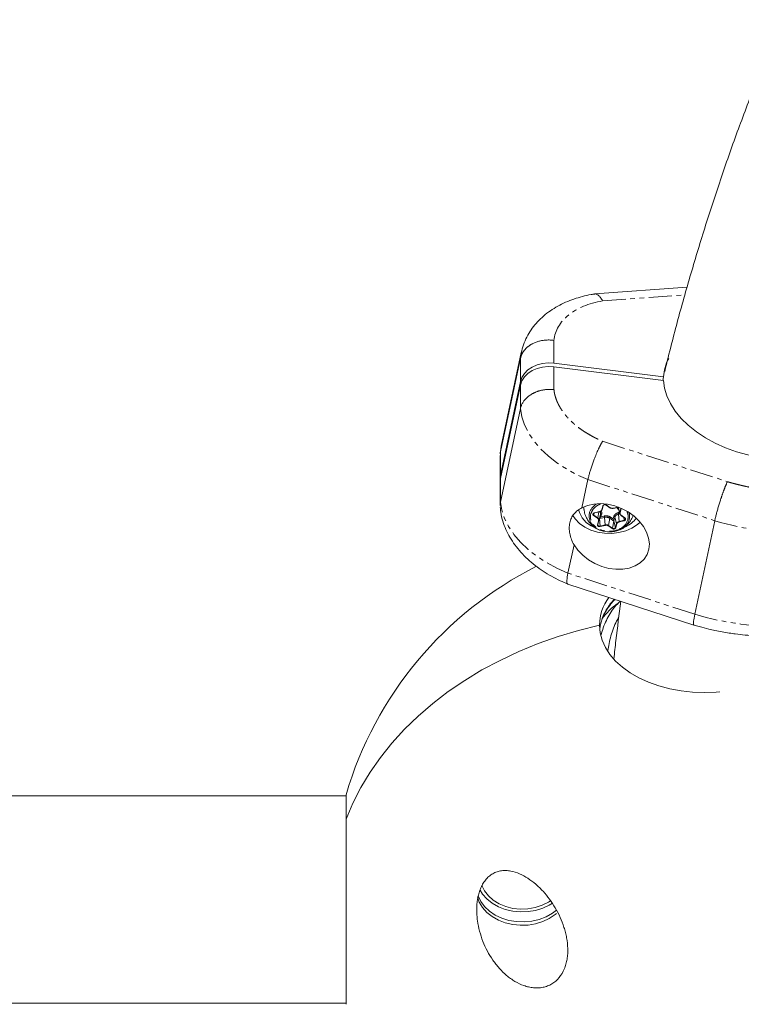
# Model space of a CAD drawing. Units: millimetres. Extents: x -3750 to 3750, y -3200 to 3500.
# Drawn here: x 102 to 300, y -29 to 242 of the extents above; entities that cross this region are included whole.
import ezdxf

# ---------------------------------------------------------------- set-up
doc = ezdxf.new("R2010")
doc.units = ezdxf.units.MM
doc.linetypes.add('PHANTOM', pattern=[12.7, 6.35, -1.27, 1.27, -1.27, 1.27, -1.27])

msp = doc.modelspace()

# ---------------------------------------------------------------- linework, layer by layer
at = {"color": 7, "linetype": 'Continuous', "lineweight": 15}
for p, q in [((285.26, 168.26), (259.89, 166.39)), ((239.74, 150.26), (234.24, 124.55)), ((234.01, 123.03), (239.51, 148.73)), ((278.81, 143.59), (248.7, 147.36)), ((278.81, 142.62), (248.7, 146.4)), ((278.61, 142.65), (278.81, 143.59)), ((239.51, 142.3), (234.01, 116.6)), ((234.01, 115.64), (239.51, 141.34)), ((239.51, 134.91), (234.01, 109.21)), ((234.01, 123.03), (234.24, 124.55)), ((233.91, 122.03), (233.91, 115.61)), ((233.91, 114.65), (234.01, 115.64)), ((233.91, 114.65), (233.91, 108.22)), ((256.37, 107.6), (258.04, 115.39)), ((234.01, 109.21), (234.07, 107.83)), ((263.03, 108.39), (264.09, 107.65)), ((256.95, 107.15), (256.93, 107.88)), ((259.84, 106.21), (261.22, 106.54)), ((261.04, 104.11), (261.5, 105.75)), ((261.91, 107.13), (262.22, 108.21)), ((264.77, 107.44), (265.06, 107.49)), ((265.07, 107.48), (266.4, 107.8)), ((266.3, 107.63), (266.76, 105.98)), ((267.08, 105.56), (268.14, 104.81)), ((260.73, 103.03), (261.04, 104.11)), ((292.86, 104.09), (287.36, 78.38)), ((252.54, 89.69), (254.21, 97.47)), ((252.53, 86.66), (287.15, 75.42)), ((191.63, 28.5), (98.37, 28.51)), ((191.63, 28.8), (191.63, -28.8)), ((98.37, -28.49), (191.63, -28.5))]:
    msp.add_line(p, q, dxfattribs=at)
at = {"color": 8, "linetype": 'PHANTOM', "lineweight": 0}
for p, q in [((262.07, 164.48), (284.64, 166.14)), ((248.7, 147.36), (248.7, 153.63)), ((239.73, 150.22), (239.51, 148.73)), ((239.51, 148.73), (239.51, 142.3)), ((248.7, 146.4), (248.7, 140.13)), ((239.51, 141.34), (239.51, 134.91)), ((262.07, 125.92), (296.32, 114.81)), ((234.01, 116.6), (234.01, 123.03)), ((234.01, 109.21), (234.01, 115.64)), ((258.04, 115.39), (292.86, 104.09)), ((263.08, 108.41), (264.15, 107.66)), ((259.77, 106.22), (259.67, 105.59)), ((260.73, 104.85), (259.67, 105.59)), ((259.82, 106.24), (261.19, 106.58)), ((261, 106.49), (260.73, 104.85)), ((261.58, 105.14), (261.79, 105.86)), ((261.81, 107.1), (262.12, 108.17)), ((265.04, 107.51), (266.34, 107.83)), ((266.65, 106.37), (266.35, 106.3)), ((266.76, 106.32), (266.38, 107.8)), ((266.44, 105.92), (266.76, 106)), ((266.58, 103.87), (266.44, 105.92)), ((267.07, 107.39), (266.76, 106.32)), ((267.17, 107.33), (266.86, 106.25)), ((267.07, 107.39), (267.06, 107.43)), ((267.14, 105.58), (268.2, 104.83)), ((260.67, 104.74), (259.6, 105.49)), ((260.63, 102.99), (260.94, 104.07)), ((261.21, 104.65), (262.58, 104.99)), ((261.21, 104.65), (261.35, 102.59)), ((262.73, 102.93), (261.35, 102.59)), ((262.49, 105.36), (261.58, 105.14)), ((262.58, 104.99), (262.73, 102.93)), ((263.72, 102.76), (264.03, 104.74)), ((264.03, 104.74), (265.1, 104)), ((264.94, 104.58), (264.23, 105.07)), ((265.1, 104), (264.78, 102.02)), ((265.15, 105.29), (264.94, 104.58)), ((265.13, 104), (265.43, 105.08)), ((265.13, 104), (265.58, 102.21)), ((265.43, 105.08), (265.89, 103.29)), ((265.89, 103.29), (265.58, 102.21)), ((265.99, 103.22), (265.68, 102.14)), ((267.95, 104.2), (266.58, 103.87)), ((267.98, 104.07), (266.61, 103.74)), ((267.95, 104.2), (267.9, 104.98)), ((262.76, 102.8), (261.38, 102.47)), ((264.72, 101.91), (263.65, 102.65)), ((264.78, 102.02), (263.72, 102.76)), ((287.36, 78.38), (252.54, 89.69))]:
    msp.add_line(p, q, dxfattribs=at)
at = {"color": 7, "linetype": 'Continuous', "lineweight": 15, "flags": 128}
for points in [[(248.7, 147.36), (247.13, 147.44), (245.58, 147.28), (244.09, 146.89), (242.74, 146.29), (241.56, 145.5), (240.61, 144.54), (239.91, 143.47), (239.51, 142.3)], [(239.51, 141.34), (239.91, 142.5), (240.61, 143.58), (241.56, 144.53), (242.74, 145.33), (244.09, 145.93), (245.58, 146.32), (247.13, 146.48), (248.7, 146.4)], [(331.69, 127.79), (330.02, 126.22), (328.04, 124.83), (325.79, 123.62), (323.29, 122.63), (320.59, 121.85), (317.7, 121.3), (314.68, 120.99), (311.55, 120.93), (308.37, 121.1), (305.16, 121.51), (301.98, 122.16), (298.86, 123.04), (295.85, 124.12), (292.98, 125.41), (290.29, 126.89), (287.82, 128.53), (285.6, 130.31), (283.65, 132.21), (282, 134.21), (280.68, 136.27), (279.7, 138.38), (279.07, 140.51), (278.81, 142.62)], [(234.01, 116.6), (233.91, 115.4), (233.93, 115.13)], [(254.21, 97.47), (255.28, 95.96), (256.62, 94.57), (258.19, 93.35), (259.95, 92.32), (261.82, 91.53), (263.76, 90.99), (265.71, 90.73), (267.6, 90.76), (269.37, 91.07), (270.97, 91.65), (272.35, 92.48), (273.46, 93.55), (274.27, 94.8), (274.76, 96.22), (274.9, 97.74), (274.7, 99.33), (274.15, 100.93), (273.29, 102.49), (272.13, 103.97), (270.71, 105.31), (269.07, 106.48), (267.28, 107.44), (265.38, 108.15), (263.43, 108.6), (261.49, 108.77), (259.63, 108.66), (257.91, 108.26), (256.37, 107.6)], [(261.5, 105.75), (261.53, 105.89), (261.53, 105.99)], [(261.53, 105.8), (261.51, 105.78), (261.5, 105.75)], [(272.4, 103.67), (271.64, 103.03), (270.12, 102.06), (268.4, 101.32), (266.53, 100.83), (264.58, 100.6), (262.61, 100.65), (260.68, 100.96), (258.86, 101.53), (257.19, 102.34), (255.74, 103.36), (254.56, 104.57), (253.92, 105.47)], [(261.64, 76.23), (261.38, 75.08), (261.26, 74.18)], [(191.63, 22.06), (193.49, 26.46), (195.7, 30.76), (198.22, 34.96), (201.07, 39.04), (204.22, 42.98), (207.67, 46.78), (211.41, 50.41), (215.42, 53.86), (219.69, 57.13), (224.2, 60.2), (228.94, 63.07), (233.89, 65.71), (239.04, 68.13), (244.36, 70.31), (249.84, 72.24), (255.46, 73.93), (261.2, 75.36)], [(261.2, 75.36), (255.46, 73.93), (249.84, 72.24), (244.36, 70.31), (239.04, 68.13), (233.89, 65.71), (228.94, 63.07), (224.2, 60.2), (219.69, 57.13), (215.42, 53.86), (211.41, 50.41), (207.67, 46.78), (204.22, 42.98), (201.07, 39.04), (198.22, 34.96), (195.7, 30.76), (193.49, 26.46), (191.63, 22.06)], [(294.21, 57.04), (293.22, 56.96), (290, 56.84), (286.78, 56.96), (283.59, 57.31), (280.49, 57.88), (277.5, 58.68), (274.68, 59.68), (272.04, 60.88), (269.64, 62.27), (267.48, 63.81), (265.61, 65.51), (264.05, 67.32), (262.82, 69.24), (261.92, 71.24), (261.38, 73.28), (261.2, 75.36)], [(247.77, -0.33), (247.17, -0.72), (245.45, -1.59), (243.55, -2.22), (241.54, -2.57), (239.48, -2.64), (237.44, -2.43), (235.48, -1.94), (233.66, -1.19), (232.05, -0.2), (230.7, 0.98), (229.64, 2.34), (228.91, 3.82), (228.91, 3.83)], [(227.72, 0.69), (228.21, -0.7), (229.09, -2.18), (230.27, -3.53), (231.74, -4.7), (233.45, -5.66), (235.34, -6.4), (237.37, -6.87), (239.47, -7.08), (241.59, -7.01), (243.66, -6.67), (245.63, -6.06), (247.43, -5.21), (249.02, -4.14), (249.39, -3.83)], [(227.89, 1.04), (227.9, 1), (228.61, -0.54), (229.64, -1.95), (230.98, -3.22), (232.57, -4.29), (234.37, -5.14), (236.34, -5.75), (238.41, -6.09), (240.53, -6.16), (242.63, -5.95), (244.66, -5.48), (246.55, -4.75), (248.26, -3.78), (249.39, -2.91)], [(228.41, 2.57), (229.09, 1.49), (230.27, 0.15), (231.74, -1.03), (233.45, -1.99), (235.34, -2.72), (237.37, -3.2), (239.47, -3.4), (241.59, -3.34), (243.66, -2.99), (245.63, -2.39), (247.43, -1.54), (248.27, -1.02)]]:
    msp.add_lwpolyline(points, dxfattribs=at)
at = {"color": 8, "linetype": 'PHANTOM', "lineweight": 0, "flags": 128}
for points in [[(239.51, 134.91), (239.89, 132.67), (240.64, 130.42), (241.75, 128.19), (243.22, 126.01), (245.01, 123.9), (247.11, 121.9), (249.5, 120.03), (252.13, 118.3), (254.99, 116.75), (258.04, 115.39)], [(252.54, 89.69), (249.5, 91.05), (246.64, 92.6), (244, 94.32), (241.62, 96.2), (239.52, 98.2), (237.72, 100.3), (236.26, 102.48), (235.15, 104.71), (234.39, 106.96), (234.01, 109.21)], [(263.08, 108.41), (263.07, 108.4), (263.06, 108.39), (263.05, 108.39), (263.04, 108.39), (263.03, 108.39), (263.03, 108.39)], [(259.82, 106.24), (259.82, 106.23), (259.83, 106.22), (259.83, 106.21), (259.84, 106.21), (259.84, 106.21), (259.84, 106.21)], [(261.22, 106.54), (261.22, 106.54), (261.21, 106.54), (261.21, 106.55), (261.2, 106.56), (261.2, 106.56), (261.19, 106.58)], [(264.15, 107.66), (264.14, 107.66), (264.13, 107.65), (264.12, 107.64), (264.11, 107.64), (264.1, 107.64), (264.09, 107.65)], [(265.04, 107.51), (265.05, 107.5), (265.06, 107.49), (265.06, 107.49), (265.06, 107.48), (265.07, 107.48), (265.07, 107.48)], [(267.08, 107.53), (267.08, 107.49), (267.07, 107.39)], [(267.14, 105.58), (267.12, 105.57), (267.11, 105.56), (267.1, 105.56), (267.09, 105.56), (267.08, 105.56), (267.08, 105.56)], [(261.35, 102.59), (261.23, 102.58), (261.1, 102.59), (260.98, 102.62), (260.88, 102.67), (260.8, 102.75), (260.74, 102.84), (260.72, 102.93), (260.73, 103.03)], [(268.2, 104.83), (268.19, 104.82), (268.18, 104.82), (268.17, 104.81), (268.16, 104.81), (268.15, 104.81), (268.14, 104.81)]]:
    msp.add_lwpolyline(points, dxfattribs=at)
at = {"color": 7, "linetype": 'Continuous', "lineweight": 15}
for centre, radius, start, end in [((290.42, 143.11), 11.63, 151.376, 177.6338), ((262.08, 108.68), 6.79, 193.2263, 249.2247), ((259.83, 105.87), 0.325, 166.5737, 238.7599), ((261.06, 107.44), 0.898, 280.2035, 339.8079), ((261.21, 106.56), 0.0149, 305.1986, 7.5542), ((267.42, 106.15), 0.678, 166.2487, 238.7688), ((267.09, 105.58), 0.023, 188.5913, 233.5885), ((260.38, 104.27), 0.678, 346.2487, 58.7688), ((262.55, 103.94), 1.54, 128.6849, 150.8197), ((262.13, 103.39), 3.05, 12.1027, 22.8583), ((266.74, 102.98), 0.898, 100.2035, 159.8079), ((267.94, 104.53), 0.357, 16.77, 56.9526), ((265.15, 109.5), 7.76, 294.5181, 322.6234), ((263.9, 108.07), 7.08, 250.791, 291.8507), ((290, 0), 102.5, 116.71, 163.6816), ((274.48, 75.15), 13.28, 143.71, 179.0965), ((279.44, 63.53), 22.22, 126.7488, 142.0196)]:
    msp.add_arc(centre, radius, start, end, dxfattribs=at)
at = {"color": 8, "linetype": 'PHANTOM', "lineweight": 0}
for centre, radius, start, end in [((262.62, 104.83), 4.41, 117.2514, 161.8439), ((262.58, 105.48), 4.21, 170.0301, 256.1034), ((259.47, 105.64), 0.2, 310.0406, 347.1925), ((260.58, 105.98), 0.95, 0.4009, 39.6159), ((261.71, 105.59), 0.279, 74.2892, 130.2129), ((261.84, 107.17), 0.0802, 251.0353, 330.9741), ((262.15, 108.25), 0.0802, 251.0353, 330.9741), ((266.67, 104.63), 1.32, 100.2035, 159.8079), ((265.1, 105.81), 1.34, 5.1227, 21.6881), ((265.44, 105.36), 4.02, 285.8621, 13.7351), ((266.87, 106.36), 0.116, 203.5832, 264.8726), ((267.18, 107.44), 0.116, 203.5832, 264.8726), ((260.66, 103.07), 0.0802, 251.0353, 330.9741), ((260.54, 104.89), 0.2, 310.0406, 347.1925), ((260.97, 104.15), 0.0802, 251.0353, 330.9741), ((261.25, 104.87), 1.34, 5.1227, 21.6881), ((263.03, 103.22), 1.83, 56.6973, 104.2002), ((263.03, 101.72), 1.25, 56.6973, 104.2002), ((263.17, 102.97), 0.446, 185.1227, 201.6881), ((264.62, 104.61), 0.6, 130.0406, 167.1925), ((265.12, 104.94), 0.349, 23.5832, 84.8726), ((266, 103.34), 0.116, 203.5832, 264.8726), ((267.02, 103.91), 0.446, 185.1227, 201.6881), ((267.91, 104.57), 0.373, 276.1945, 9.5104), ((268.4, 104.24), 0.446, 185.1227, 201.6881), ((315.03, 177.44), 76.64, 253.1814, 272.5184), ((261.8, 102.63), 0.446, 185.1227, 201.6881), ((263.52, 102.81), 0.2, 310.0406, 347.1925), ((264.59, 102.06), 0.2, 310.0406, 347.1925), ((265.1, 102.45), 0.536, 233.3482, 333.9871), ((265.69, 102.26), 0.116, 203.5832, 264.8726), ((276.15, 72), 15.12, 135.9418, 163.7738), ((309.54, 151.74), 76.64, 253.1814, 272.5184)]:
    msp.add_arc(centre, radius, start, end, dxfattribs=at)
at = {"color": 7, "linetype": 'Continuous', "lineweight": 15}
for points, knots in [([(664.14, 623.17), (659.81, 620.64), (650.88, 615.41), (637.55, 607.26), (624.11, 598.76), (610.86, 590.08), (597.79, 581.21), (584.91, 572.17), (572.23, 562.95), (559.75, 553.56), (547.48, 543.99), (535.41, 534.26), (523.56, 524.36), (511.93, 514.3), (500.52, 504.08), (489.33, 493.7), (478.38, 483.17), (467.65, 472.49), (457.17, 461.66), (446.92, 450.69), (436.92, 439.57), (427.16, 428.32), (417.66, 416.93), (408.41, 405.41), (399.41, 393.76), (390.68, 381.98), (382.21, 370.08), (374, 358.07), (366.07, 345.94), (358.4, 333.7), (351.01, 321.35), (343.9, 308.9), (337.06, 296.34), (330.51, 283.69), (324.24, 270.95), (318.26, 258.12), (312.56, 245.2), (307.16, 232.2), (302.05, 219.12), (297.23, 205.97), (292.71, 192.75), (288.49, 179.46), (284.58, 166.1), (281.45, 154.65), (279.75, 147.64), (279.14, 145.12)], [0, 0, 0, 0, 0.021899, 0.045264, 0.068643, 0.092035, 0.115438, 0.138853, 0.162278, 0.185714, 0.209159, 0.232614, 0.256078, 0.27955, 0.30303, 0.326518, 0.350013, 0.373516, 0.397025, 0.420541, 0.444063, 0.467591, 0.491126, 0.514666, 0.538212, 0.561763, 0.58532, 0.608882, 0.63245, 0.656023, 0.679601, 0.703185, 0.726775, 0.75037, 0.773971, 0.797578, 0.821192, 0.844812, 0.868439, 0.892073, 0.915715, 0.939365, 0.963024, 0.986691, 1, 1, 1, 1]), ([(259.82, 166.36), (259.52, 166.32), (258.4, 166.16), (256.51, 165.72), (254.16, 165.03), (251.89, 164.14), (249.73, 163.07), (247.71, 161.82), (245.85, 160.38), (244.17, 158.77), (242.71, 156.99), (241.48, 155.06), (240.53, 152.99), (239.95, 151.35), (239.79, 150.4), (239.76, 150.2)], [0, 0, 0, 0, 0.030068, 0.113446, 0.198304, 0.284244, 0.370878, 0.457832, 0.544763, 0.631427, 0.717752, 0.803876, 0.89014, 0.97706, 1, 1, 1, 1]), ([(259.82, 166.37), (259.91, 166.38), (260.14, 166.41), (260.51, 166.28), (260.96, 166), (261.5, 165.45), (261.87, 164.82), (262.07, 164.48)], [0, 0, 0, 0, 0.134454, 0.305927, 0.484216, 0.721836, 1, 1, 1, 1]), ([(239.51, 148.73), (239.53, 148.81), (239.56, 148.95), (239.62, 149.16), (239.69, 149.38), (239.77, 149.59), (239.86, 149.79), (239.97, 150), (240.08, 150.2), (240.2, 150.4), (240.32, 150.59), (240.46, 150.78), (240.61, 150.97), (240.76, 151.15), (240.93, 151.33), (241.1, 151.5), (241.28, 151.66), (241.46, 151.83), (241.66, 151.98), (241.86, 152.13), (242.07, 152.28), (242.28, 152.42), (242.51, 152.55), (242.79, 152.71), (243.15, 152.89), (243.6, 153.08), (244.06, 153.25), (244.53, 153.39), (245.02, 153.51), (245.53, 153.61), (246.04, 153.68), (246.57, 153.73), (247.1, 153.75), (247.63, 153.74), (248.16, 153.7), (248.52, 153.66), (248.7, 153.63)], [0, 0, 0, 0, 0.022842, 0.045673, 0.068492, 0.091298, 0.114093, 0.136876, 0.159648, 0.182407, 0.205155, 0.227891, 0.250615, 0.273327, 0.296028, 0.318717, 0.341394, 0.36406, 0.386714, 0.409357, 0.431988, 0.454607, 0.477215, 0.499811, 0.540297, 0.581, 0.621921, 0.66306, 0.704417, 0.74599, 0.787782, 0.829791, 0.872017, 0.914461, 0.957122, 1, 1, 1, 1]), ([(248.7, 140.13), (248.6, 140.14), (248.41, 140.15), (248.11, 140.17), (247.82, 140.18), (247.53, 140.18), (247.24, 140.18), (246.95, 140.16), (246.66, 140.14), (246.37, 140.11), (246.09, 140.07), (245.81, 140.03), (245.53, 139.97), (245.25, 139.91), (244.98, 139.85), (244.71, 139.77), (244.45, 139.69), (244.19, 139.6), (243.93, 139.51), (243.68, 139.41), (243.43, 139.3), (243.2, 139.19), (242.96, 139.07), (242.67, 138.91), (242.32, 138.7), (241.93, 138.43), (241.56, 138.14), (241.21, 137.83), (240.9, 137.51), (240.6, 137.17), (240.34, 136.82), (240.11, 136.46), (239.91, 136.08), (239.74, 135.7), (239.6, 135.31), (239.54, 135.05), (239.51, 134.91)], [0, 0, 0, 0, 0.023419, 0.046773, 0.070063, 0.093288, 0.116448, 0.139544, 0.162575, 0.185541, 0.208443, 0.23128, 0.254052, 0.27676, 0.299403, 0.321981, 0.344495, 0.366943, 0.389327, 0.411646, 0.433901, 0.456091, 0.478216, 0.500276, 0.541703, 0.58317, 0.624675, 0.66622, 0.707804, 0.749427, 0.79109, 0.832792, 0.874534, 0.916316, 0.958138, 1, 1, 1, 1]), ([(234.26, 124.48), (234.13, 123.93), (233.97, 123.25), (233.95, 122.57), (233.95, 122.45)], [0, 0, 0, 0, 0.827888, 1, 1, 1, 1]), ([(262.07, 125.92), (262.04, 125.87), (261.98, 125.77), (261.88, 125.6), (261.79, 125.44), (261.69, 125.27), (261.6, 125.1), (261.51, 124.93), (261.42, 124.76), (261.33, 124.59), (261.24, 124.42), (261.16, 124.25), (261.08, 124.08), (260.99, 123.91), (260.84, 123.58), (260.61, 123.08), (260.31, 122.38), (260.02, 121.68), (259.77, 121.03), (259.54, 120.43), (259.34, 119.88), (259.15, 119.33), (258.97, 118.79), (258.8, 118.26), (258.65, 117.74), (258.5, 117.23), (258.36, 116.74), (258.24, 116.27), (258.13, 115.81), (258.07, 115.53), (258.04, 115.39)], [0, 0, 0, 0, 0.022085, 0.0437023, 0.064852, 0.0855339, 0.1057483, 0.1254949, 0.1447739, 0.1635852, 0.1819289, 0.199805, 0.2172134, 0.2341541, 0.2506273, 0.3158185, 0.3791503, 0.4406235, 0.5002387, 0.5470958, 0.5936665, 0.6399511, 0.6859503, 0.7316646, 0.7770945, 0.8222407, 0.8671038, 0.9116843, 0.9559828, 1, 1, 1, 1]), ([(296.32, 114.81), (296.29, 114.75), (296.24, 114.63), (296.16, 114.45), (296.08, 114.26), (296, 114.07), (295.91, 113.88), (295.83, 113.67), (295.75, 113.47), (295.66, 113.26), (295.58, 113.05), (295.5, 112.83), (295.42, 112.61), (295.33, 112.4), (295.25, 112.17), (295.17, 111.95), (295.09, 111.73), (295.01, 111.51), (294.93, 111.28), (294.85, 111.06), (294.78, 110.83), (294.7, 110.61), (294.63, 110.39), (294.55, 110.17), (294.48, 109.95), (294.37, 109.62), (294.23, 109.18), (294.06, 108.63), (293.89, 108.08), (293.74, 107.53), (293.58, 106.99), (293.44, 106.47), (293.3, 105.95), (293.18, 105.46), (293.06, 104.98), (292.95, 104.52), (292.89, 104.23), (292.86, 104.09)], [0, 0, 0, 0, 0.023319, 0.046423, 0.069312, 0.091986, 0.114445, 0.136688, 0.158717, 0.180531, 0.202129, 0.223512, 0.24468, 0.265634, 0.286372, 0.306894, 0.327202, 0.347295, 0.367172, 0.386835, 0.406282, 0.425514, 0.444531, 0.463333, 0.48192, 0.500292, 0.54644, 0.592443, 0.638303, 0.684019, 0.729591, 0.775018, 0.820302, 0.865442, 0.910439, 0.955291, 1, 1, 1, 1]), ([(262.23, 108.21), (262.23, 108.23), (262.23, 108.26), (262.25, 108.28), (262.25, 108.28)], [0, 0, 0, 0, 0.984112, 1, 1, 1, 1]), ([(262.69, 108.49), (262.75, 108.49), (262.84, 108.48), (262.95, 108.44), (263.01, 108.41), (263.04, 108.38), (263.04, 108.38)], [0, 0, 0, 0, 0.45427, 0.63685, 0.930225, 1, 1, 1, 1]), ([(233.97, 107.82), (234, 107.35), (234.1, 106.03), (234.63, 103.97), (235.48, 101.67), (236.6, 99.5), (237.97, 97.4), (239.6, 95.4), (241.45, 93.52), (243.49, 91.78), (245.7, 90.2), (248.01, 88.79), (250.28, 87.61), (251.82, 86.96), (252.52, 86.67)], [0, 0, 0, 0, 0.051334, 0.143987, 0.228811, 0.315316, 0.403261, 0.492176, 0.581462, 0.670521, 0.758716, 0.845418, 0.929523, 1, 1, 1, 1]), ([(254.21, 97.47), (253.93, 97.97), (253.69, 98.48), (253.31, 99.51), (253.16, 100.03), (252.95, 101.07), (252.9, 101.58), (252.9, 102.57), (252.95, 103.05), (253.14, 103.98), (253.29, 104.41), (253.58, 105.02), (253.69, 105.22), (253.93, 105.59), (254.07, 105.77), (254.5, 106.29), (254.82, 106.6), (255.54, 107.15), (255.94, 107.39), (256.37, 107.6)], [0, 0, 0, 0, 0.125, 0.125, 0.25, 0.25, 0.375, 0.375, 0.5, 0.5, 0.625, 0.625, 0.6875, 0.6875, 0.75, 0.75, 0.875, 0.875, 1, 1, 1, 1]), ([(256.99, 107.15), (257, 106.95), (257.05, 106.28), (257.44, 105.2), (258.1, 103.98), (258.94, 103), (259.79, 102.3), (260.75, 101.69), (261.49, 101.43), (261.96, 101.26)], [0, 0, 0, 0, 0.073873, 0.245648, 0.41627, 0.582719, 0.712563, 0.821207, 1, 1, 1, 1]), ([(259.6, 105.49), (259.58, 105.5), (259.55, 105.53), (259.5, 105.57), (259.46, 105.63), (259.43, 105.7), (259.4, 105.8), (259.42, 105.87), (259.42, 105.91)], [0, 0, 0, 0, 0.125646, 0.249491, 0.373716, 0.50048, 0.749495, 1, 1, 1, 1]), ([(259.42, 105.91), (259.43, 105.93), (259.44, 105.97), (259.47, 106.02), (259.51, 106.07), (259.58, 106.13), (259.67, 106.2), (259.77, 106.23), (259.82, 106.24)], [0, 0, 0, 0, 0.125646, 0.249491, 0.373716, 0.50048, 0.749495, 1, 1, 1, 1]), ([(261.19, 106.58), (261.22, 106.58), (261.28, 106.6), (261.37, 106.63), (261.45, 106.67), (261.52, 106.72), (261.61, 106.78), (261.69, 106.87), (261.77, 106.98), (261.8, 107.06), (261.81, 107.1)], [0, 0, 0, 0, 0.101071, 0.200508, 0.299423, 0.398948, 0.500192, 0.667546, 0.832405, 1, 1, 1, 1]), ([(264.1, 107.65), (264.14, 107.62), (264.23, 107.56), (264.34, 107.52), (264.41, 107.5)], [0, 0, 0, 0, 0.443164, 1, 1, 1, 1]), ([(264.41, 107.5), (264.42, 107.5), (264.53, 107.45), (264.65, 107.45), (264.77, 107.44)], [0, 0, 0, 0, 0.085217, 1, 1, 1, 1]), ([(266.86, 106.25), (266.85, 106.22), (266.84, 106.17), (266.83, 106.1), (266.84, 106.03), (266.85, 105.95), (266.88, 105.87), (266.94, 105.77), (267.02, 105.66), (267.1, 105.61), (267.14, 105.58)], [0, 0, 0, 0, 0.101071, 0.200508, 0.299423, 0.398948, 0.500192, 0.667546, 0.832405, 1, 1, 1, 1]), ([(260.94, 104.07), (260.95, 104.1), (260.96, 104.14), (260.97, 104.22), (260.96, 104.29), (260.95, 104.36), (260.92, 104.45), (260.86, 104.55), (260.78, 104.65), (260.7, 104.71), (260.67, 104.74)], [0, 0, 0, 0, 0.101071, 0.200508, 0.299423, 0.398948, 0.500192, 0.667546, 0.832405, 1, 1, 1, 1]), ([(261.21, 104.65), (261.21, 104.65), (261.21, 104.66), (261.2, 104.67), (261.2, 104.68), (261.2, 104.68)], [0, 0, 0, 0, 0.09141, 0.565015, 1, 1, 1, 1]), ([(265.11, 104.03), (265.11, 104.03), (265.11, 104.02), (265.11, 104.02), (265.11, 104.01), (265.1, 104.01), (265.1, 104), (265.1, 104), (265.1, 104), (265.1, 104)], [0.00000000001, 0.00000000001, 0.00000000001, 0.00000000001, 0.00001190566, 0.00001190566, 0.00001190566, 0.00004251272, 0.00004251272, 0.00004251272, 0.00004597691, 0.00004597691, 0.00004597691, 0.00004597691]), ([(265.11, 104.03), (265.11, 104.03), (265.12, 104.02), (265.12, 104.02), (265.12, 104.02), (265.12, 104.01), (265.12, 104.01), (265.12, 104.01), (265.12, 104.01), (265.13, 104)], [0, 0, 0, 0, 0.00001190566, 0.00001190566, 0.00001190566, 0.00004251273, 0.00004251273, 0.00004251273, 0.00004597692, 0.00004597692, 0.00004597692, 0.00004597692]), ([(266.61, 103.74), (266.58, 103.73), (266.52, 103.72), (266.43, 103.68), (266.35, 103.64), (266.28, 103.6), (266.19, 103.53), (266.11, 103.45), (266.03, 103.34), (266, 103.26), (265.99, 103.22)], [0, 0, 0, 0, 0.101071, 0.200508, 0.299423, 0.398948, 0.500192, 0.667546, 0.832405, 1, 1, 1, 1]), ([(266.41, 101.46), (266.77, 101.62), (267.55, 101.95), (268.61, 102.75), (269.54, 103.78), (270.15, 104.71), (270.34, 105.31), (270.39, 105.45)], [0, 0, 0, 0, 0.204224, 0.436309, 0.677521, 0.925228, 1, 1, 1, 1]), ([(268.2, 104.83), (268.22, 104.82), (268.26, 104.79), (268.3, 104.74), (268.34, 104.69), (268.37, 104.62), (268.4, 104.52), (268.38, 104.4), (268.33, 104.29), (268.24, 104.2), (268.13, 104.12), (268.03, 104.09), (267.98, 104.07)], [0, 0, 0, 0, 0.063067, 0.125091, 0.18717, 0.250396, 0.375112, 0.500261, 0.624978, 0.750127, 0.874956, 1, 1, 1, 1]), ([(265.68, 102.14), (265.67, 102.1), (265.64, 102.03), (265.55, 101.93), (265.46, 101.87), (265.4, 101.85), (265.39, 101.85)], [0, 0, 0, 0, 0.304829, 0.610183, 0.914755, 1, 1, 1, 1]), ([(252.54, 89.69), (252.41, 88.97), (252.22, 87.88), (252.26, 87.05), (252.37, 86.73), (252.5, 86.68), (252.54, 86.67)], [0, 0, 0, 0, 0.438829, 0.665033, 0.895105, 1, 1, 1, 1]), ([(261.64, 76.07), (261.8, 76.61), (262.15, 77.77), (263.08, 79.5), (264.18, 81.1), (265.09, 82.05), (265.48, 82.45)], [0, 0, 0, 0, 0.243479, 0.520248, 0.795159, 1, 1, 1, 1]), ([(261.66, 72.73), (261.85, 73.38), (262.24, 74.75), (263.06, 76.74), (264.09, 78.64), (265.36, 80.46), (266.4, 81.45), (266.95, 81.97)], [0, 0, 0, 0, 0.180005, 0.375834, 0.574379, 0.773037, 1, 1, 1, 1]), ([(267.1, 81.93), (266.61, 78.35), (265.88, 73.08), (265.34, 67.8), (265.16, 66.09)], [0, 0, 0, 0, 0.677541, 1, 1, 1, 1]), ([(263.5, 68.39), (263.6, 69.03), (263.8, 70.36), (264.3, 72.45), (264.99, 74.53), (265.73, 76.27), (266.32, 77.23), (266.54, 77.58)], [0, 0, 0, 0, 0.206675, 0.429116, 0.649891, 0.870717, 1, 1, 1, 1]), ([(287.36, 78.38), (287.23, 77.67), (287.02, 76.58), (287, 75.8), (287.04, 75.42), (287.15, 75.49), (287.18, 75.51)], [0, 0, 0, 0, 0.43546, 0.661235, 0.891702, 1, 1, 1, 1]), ([(287.16, 75.42), (287.64, 75.28), (289, 74.87), (290.91, 74.39), (292.35, 74.07), (292.89, 73.95)], [0, 0, 0, 0, 0.256099, 0.717402, 1, 1, 1, 1]), ([(292.89, 73.95), (294.21, 73.69), (296.07, 73.32), (298.85, 72.92), (301.23, 72.64), (304.06, 72.42), (307.02, 72.32), (309.44, 72.32), (310.85, 72.41), (311.25, 72.43)], [0, 0, 0, 0, 0.215978, 0.304198, 0.450389, 0.601995, 0.764414, 0.933645, 1, 1, 1, 1]), ([(227.5, -2.86), (227.5, -1.86), (227.57, -0.88), (227.81, 0.57), (227.91, 1.05), (228.17, 1.99), (228.32, 2.46), (228.68, 3.35), (228.88, 3.78), (229.23, 4.4), (229.36, 4.6), (229.62, 4.99), (229.75, 5.17), (230.18, 5.71), (230.49, 6.04), (231, 6.48), (231.18, 6.62), (231.54, 6.87), (231.72, 6.99), (232.28, 7.31), (232.67, 7.48), (233.48, 7.75), (233.9, 7.84), (234.73, 7.95), (235.15, 7.97), (235.99, 7.94), (236.41, 7.89), (237.65, 7.67), (238.46, 7.41), (240.06, 6.72), (240.82, 6.3), (242.3, 5.34), (243.02, 4.79), (244.06, 3.9), (244.4, 3.58), (245.06, 2.94), (245.38, 2.6), (246.33, 1.57), (246.92, 0.84), (248.05, -0.69), (248.59, -1.5), (249.56, -3.17), (250.01, -4.03), (250.8, -5.79), (251.16, -6.71), (251.61, -8.12), (251.75, -8.6), (251.99, -9.56), (252.09, -10.04), (252.36, -11.49), (252.47, -12.46), (252.51, -13.94), (252.5, -14.44), (252.44, -15.41), (252.39, -15.89), (252.23, -16.84), (252.13, -17.3), (251.87, -18.23), (251.72, -18.67), (251.18, -19.96), (250.71, -20.75), (249.55, -22.15), (248.88, -22.73), (247.75, -23.41), (247.36, -23.6), (246.54, -23.92), (246.12, -24.04), (245.27, -24.21), (244.83, -24.27), (243.95, -24.31), (243.51, -24.29), (242.63, -24.21), (242.19, -24.14), (241.31, -23.94), (240.88, -23.81), (239.6, -23.36), (238.78, -22.97), (237.59, -22.26), (237.19, -22.01), (236.44, -21.46), (236.07, -21.18), (235, -20.28), (234.33, -19.62), (233.37, -18.55), (233.06, -18.18), (232.47, -17.43), (232.19, -17.04), (231.37, -15.85), (230.87, -15.03), (229.96, -13.31), (229.55, -12.41), (228.84, -10.59), (228.54, -9.66), (228.04, -7.77), (227.84, -6.81), (227.64, -5.34), (227.59, -4.84), (227.52, -3.85), (227.5, -3.35), (227.5, -2.86)], [0, 0, 0, 0, 0.03125, 0.03125, 0.046875, 0.046875, 0.0625, 0.0625, 0.078125, 0.078125, 0.085938, 0.085938, 0.09375, 0.09375, 0.109375, 0.109375, 0.117188, 0.117188, 0.125, 0.125, 0.140625, 0.140625, 0.15625, 0.15625, 0.171875, 0.171875, 0.1875, 0.1875, 0.21875, 0.21875, 0.25, 0.25, 0.28125, 0.28125, 0.296875, 0.296875, 0.3125, 0.3125, 0.34375, 0.34375, 0.375, 0.375, 0.40625, 0.40625, 0.4375, 0.4375, 0.453125, 0.453125, 0.46875, 0.46875, 0.5, 0.5, 0.515625, 0.515625, 0.53125, 0.53125, 0.546875, 0.546875, 0.5625, 0.5625, 0.59375, 0.59375, 0.625, 0.625, 0.640625, 0.640625, 0.65625, 0.65625, 0.671875, 0.671875, 0.6875, 0.6875, 0.703125, 0.703125, 0.71875, 0.71875, 0.75, 0.75, 0.765625, 0.765625, 0.78125, 0.78125, 0.8125, 0.8125, 0.828125, 0.828125, 0.84375, 0.84375, 0.875, 0.875, 0.90625, 0.90625, 0.9375, 0.9375, 0.96875, 0.96875, 0.984375, 0.984375, 1, 1, 1, 1])]:
    msp.add_open_spline(points, degree=3, knots=knots, dxfattribs=at)
at = {"color": 8, "linetype": 'PHANTOM', "lineweight": 0}
for points in [[(262.07, 164.48), (254.4, 163.21), (249.25, 159.03), (248.7, 153.63)], [(264.23, 105.07), (263.76, 105.4), (263.1, 105.51), (262.49, 105.36)]]:
    msp.add_open_spline(points, degree=3, dxfattribs=at)
for points, knots in [([(248.7, 140.13), (248.71, 140.03), (248.73, 139.85), (248.77, 139.57), (248.81, 139.28), (248.87, 139), (248.93, 138.72), (249.01, 138.44), (249.15, 137.91), (249.42, 137.14), (249.87, 136.13), (250.43, 135.11), (251.31, 133.77), (252.65, 132.13), (254.3, 130.59), (255.77, 129.44), (256.93, 128.63), (258.16, 127.86), (259.22, 127.27), (260.08, 126.83), (260.73, 126.51), (261.4, 126.21), (261.85, 126.02), (262.07, 125.92)], [0, 0, 0, 0, 0.017298, 0.034582, 0.051857, 0.069131, 0.086408, 0.103695, 0.120999, 0.183175, 0.245372, 0.308733, 0.372116, 0.500002, 0.627888, 0.691249, 0.754632, 0.816807, 0.879005, 0.909266, 0.939497, 0.969731, 1, 1, 1, 1]), ([(296.32, 114.81), (296.51, 114.75), (296.9, 114.64), (297.48, 114.47), (298.06, 114.31), (298.64, 114.16), (299.23, 114.01), (299.82, 113.87), (300.4, 113.73), (300.99, 113.6), (302.28, 113.32), (304.28, 112.95), (306.99, 112.55), (309.69, 112.27), (311.85, 112.14), (313.45, 112.09), (314.51, 112.08), (315.56, 112.09), (316.61, 112.11), (317.3, 112.14), (317.65, 112.15)], [0, 0, 0, 0, 0.027687, 0.055354, 0.083007, 0.110652, 0.138295, 0.165942, 0.193598, 0.221268, 0.24896, 0.374469, 0.500002, 0.625511, 0.751045, 0.800865, 0.850638, 0.900395, 0.950172, 1, 1, 1, 1]), ([(258.82, 106.01), (259.03, 106.49), (259.35, 107.23), (260.25, 108.02), (260.9, 108.45), (261.35, 108.62), (261.48, 108.66)], [0, 0, 0, 0, 0.433044, 0.66616, 0.904222, 1, 1, 1, 1]), ([(262.12, 108.17), (262.13, 108.19), (262.14, 108.23), (262.17, 108.29), (262.21, 108.34), (262.27, 108.4), (262.37, 108.46), (262.51, 108.51), (262.66, 108.53), (262.82, 108.52), (262.96, 108.48), (263.04, 108.43), (263.08, 108.41)], [0, 0, 0, 0, 0.063067, 0.125091, 0.18717, 0.250396, 0.375112, 0.500261, 0.624978, 0.750127, 0.874956, 1, 1, 1, 1]), ([(262.18, 108.22), (262.19, 108.23), (262.32, 108.31), (262.41, 108.43), (262.47, 108.52)], [0, 0, 0, 0, 0.142997, 1, 1, 1, 1]), ([(268.98, 104.3), (268.68, 103.27), (267.86, 102.37), (265.54, 101.23), (264.13, 101.04), (261.44, 101.49), (260.26, 102.12), (258.78, 103.9), (258.53, 104.98), (258.82, 106.01)], [0, 0, 0, 0, 0.25, 0.25, 0.5, 0.5, 0.75, 0.75, 1, 1, 1, 1]), ([(261.79, 105.86), (261.81, 105.97), (261.85, 106.21), (261.79, 106.52), (261.67, 106.7), (261.62, 106.76)], [0, 0, 0, 0, 0.375029, 0.763288, 1, 1, 1, 1]), ([(264.15, 107.66), (264.17, 107.65), (264.22, 107.62), (264.3, 107.58), (264.39, 107.54), (264.48, 107.52), (264.59, 107.49), (264.73, 107.48), (264.89, 107.48), (264.99, 107.5), (265.04, 107.51)], [0, 0, 0, 0, 0.1010712, 0.200508, 0.2994235, 0.3989481, 0.5001919, 0.667546, 0.832405, 1, 1, 1, 1]), ([(266.35, 106.3), (266.31, 106.29), (266.24, 106.27), (266.13, 106.24), (266.03, 106.2), (265.9, 106.14), (265.74, 106.05), (265.57, 105.92), (265.42, 105.78), (265.3, 105.63), (265.2, 105.46), (265.17, 105.35), (265.15, 105.29)], [0, 0, 0, 0, 0.061512, 0.122804, 0.184129, 0.245743, 0.372766, 0.500062, 0.627086, 0.754382, 0.877123, 1, 1, 1, 1]), ([(266.03, 107.72), (266.04, 107.69), (266.07, 107.53), (266.24, 107.28), (266.45, 107.1), (266.55, 107.02)], [0, 0, 0, 0, 0.138809, 0.576868, 1, 1, 1, 1]), ([(268.77, 106.56), (268.87, 106.3), (269.18, 105.57), (269.06, 104.81), (268.98, 104.3)], [0, 0, 0, 0, 0.345411, 1, 1, 1, 1]), ([(261.38, 102.47), (261.36, 102.46), (261.31, 102.45), (261.23, 102.45), (261.15, 102.45), (261.05, 102.46), (260.93, 102.49), (260.81, 102.56), (260.71, 102.65), (260.64, 102.76), (260.61, 102.87), (260.63, 102.95), (260.63, 102.99)], [0, 0, 0, 0, 0.063067, 0.125091, 0.18717, 0.250396, 0.375112, 0.500261, 0.624978, 0.750127, 0.874956, 1, 1, 1, 1]), ([(263.65, 102.65), (263.63, 102.67), (263.58, 102.7), (263.5, 102.74), (263.41, 102.78), (263.32, 102.8), (263.21, 102.83), (263.07, 102.84), (262.91, 102.84), (262.81, 102.81), (262.76, 102.8)], [0, 0, 0, 0, 0.101071, 0.200508, 0.299423, 0.398948, 0.500192, 0.667546, 0.832405, 1, 1, 1, 1]), ([(265.39, 101.85), (265.35, 101.83), (265.28, 101.8), (265.14, 101.79), (264.98, 101.8), (264.84, 101.83), (264.76, 101.88), (264.72, 101.91)], [0, 0, 0, 0, 0.152959, 0.364349, 0.576473, 0.788055, 1, 1, 1, 1])]:
    msp.add_open_spline(points, degree=3, knots=knots, dxfattribs=at)

doc.saveas('drawing.dxf')
